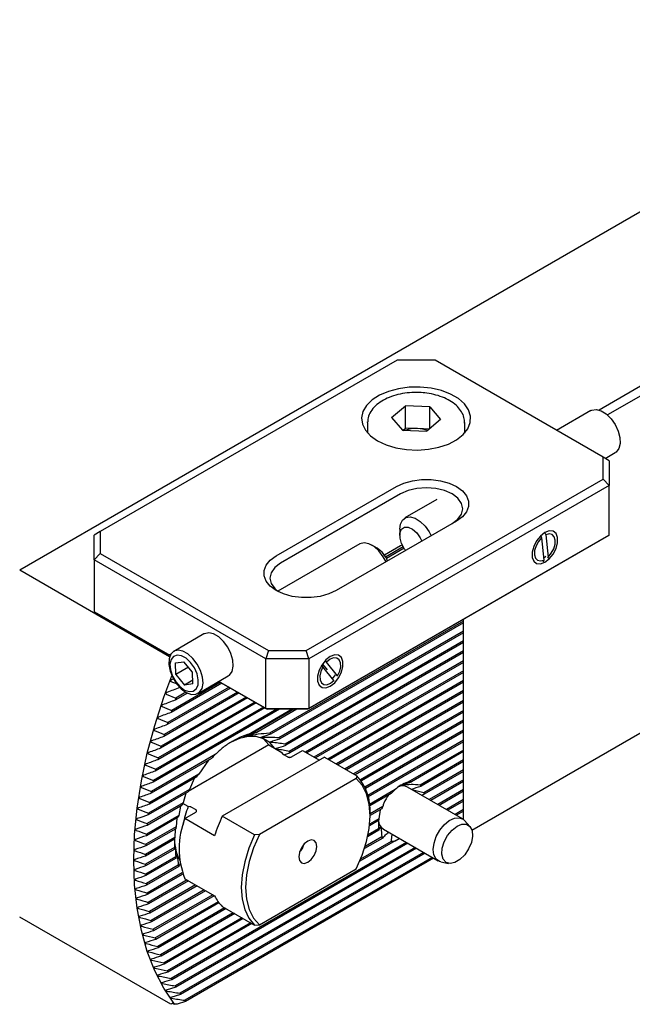
# Model space of a CAD drawing. Units: millimetres. Extents: x 14 to 280, y 11 to 144.
# Drawn here: x 202 to 222, y 19 to 51 of the extents above; entities that cross this region are included whole.
import ezdxf

# ---------------------------------------------------------------- set-up
doc = ezdxf.new("R2010")
doc.units = ezdxf.units.MM

msp = doc.modelspace()

# ---------------------------------------------------------------- linework, layer by layer
at = {"color": 7, "linetype": 'Continuous', "lineweight": 25}
for p, q in [((270.9794, 67.0803), (220.8247, 38.1267)), ((262.3215, 61.7622), (221.0975, 37.9641)), ((233.0996, 50.9604), (201.7292, 32.8506)), ((262.3838, 50.6867), (216.6332, 24.2754)), ((262.3215, 50.6507), (216.6332, 24.2754)), ((214.1684, 39.7706), (204.386, 34.1234)), ((215.4169, 39.7706), (214.1684, 39.7706)), ((220.9566, 36.5726), (215.4169, 39.7706)), ((213.9864, 37.8784), (214.4396, 38.2648)), ((215.2458, 38.2315), (214.4396, 38.2648)), ((214.4396, 37.5299), (214.4396, 38.2648)), ((215.2458, 38.2315), (215.5989, 37.8117)), ((215.2458, 37.5107), (215.2458, 38.2315)), ((220.5522, 38.1095), (219.4233, 37.4578)), ((213.1926, 37.7144), (213.1932, 37.7382)), ((213.1926, 37.7144), (213.1926, 37.369)), ((213.9864, 37.8784), (214.3395, 37.4587)), ((215.5989, 37.8117), (215.1457, 37.4253)), ((216.3926, 37.369), (216.3926, 37.7144)), ((214.3395, 37.4587), (215.1457, 37.4253)), ((214.3553, 37.458), (214.4396, 37.5299)), ((214.8427, 37.5133), (214.4396, 37.5299)), ((215.23, 37.4972), (214.8427, 37.5133)), ((221.0234, 36.5341), (221.3521, 36.7238)), ((220.9566, 35.8519), (220.9566, 36.5726)), ((221.1566, 36.4572), (220.9566, 36.5726)), ((221.1566, 36.4572), (221.1566, 35.6407)), ((211.1743, 30.2047), (220.9566, 35.8519)), ((221.1566, 35.6407), (220.9566, 35.8519)), ((210.1823, 33.3222), (214.1421, 35.6081)), ((221.1566, 35.6407), (211.2571, 29.9259)), ((221.1566, 34.0077), (221.1566, 35.6407)), ((214.2835, 35.3632), (210.3237, 33.0772)), ((215.4804, 35.1816), (214.4214, 34.5703)), ((216.122, 34.4651), (212.1622, 32.1792)), ((204.386, 34.1234), (204.186, 34.0079)), ((204.386, 34.1234), (204.386, 33.4027)), ((214.2557, 34.204), (214.2557, 33.9999)), ((219.0383, 34.0795), (219.0686, 34.0163)), ((204.186, 33.1915), (204.186, 34.0079)), ((221.0566, 33.9499), (211.2157, 28.2689)), ((211.2571, 28.2928), (221.1566, 34.0077)), ((218.8986, 33.9786), (218.928, 33.9173)), ((218.928, 33.9173), (219.002, 33.1829)), ((219.0686, 34.0163), (219.1426, 33.2819)), ((221.1566, 34.0077), (221.0566, 33.9499)), ((212.9365, 33.713), (210.236, 32.1541)), ((213.5133, 33.5713), (213.3365, 33.6734)), ((214.2835, 33.6484), (213.7507, 33.3408)), ((214.3704, 33.6152), (213.789, 33.2796)), ((214.395, 33.5749), (213.8115, 33.2381)), ((214.3372, 33.6776), (214.2835, 33.6484)), ((204.386, 33.4027), (204.186, 33.1915)), ((209.8429, 29.9259), (204.186, 33.1915)), ((204.186, 33.1915), (204.186, 31.4768)), ((204.386, 33.4027), (209.9257, 30.2047)), ((219.002, 33.1829), (218.9655, 33.1225)), ((218.9898, 33.2478), (219.0727, 33.3142)), ((219.1426, 33.2819), (219.1194, 33.2435)), ((206.6694, 29.9987), (201.7292, 32.8506)), ((204.186, 31.4768), (206.6458, 30.0568)), ((204.286, 31.419), (204.186, 31.4768)), ((206.684, 30.0348), (204.286, 31.419)), ((216.3596, 31.1708), (209.9582, 27.4754)), ((216.3596, 31.1708), (216.3596, 31.2384)), ((216.3596, 31.1163), (216.3596, 31.1708)), ((216.3596, 31.1163), (210.0196, 27.4563)), ((216.3596, 30.8442), (210.2665, 27.3267)), ((216.3596, 30.8442), (216.3596, 31.1163)), ((216.3596, 30.7897), (216.3596, 30.8442)), ((207.8024, 30.7492), (206.8056, 30.1738)), ((216.3596, 30.7897), (210.3067, 27.2954)), ((216.3596, 30.5176), (210.4736, 27.1197)), ((216.3596, 30.5176), (216.3596, 30.7897)), ((216.3596, 30.463), (216.3596, 30.5176)), ((209.9257, 30.2047), (209.8429, 29.9259)), ((209.9257, 30.2047), (211.1743, 30.2047)), ((216.3596, 30.463), (210.5012, 27.0811)), ((216.3596, 30.1909), (210.6145, 26.8744)), ((211.2571, 29.9259), (211.1743, 30.2047)), ((216.3596, 30.1909), (216.3596, 30.463)), ((216.3596, 30.1364), (216.3596, 30.1909)), ((206.6458, 30.0568), (206.7165, 30.0977)), ((206.684, 30.0348), (206.6458, 30.0568)), ((206.7165, 30.0977), (206.7196, 30.0958)), ((206.7165, 30.0977), (206.7196, 30.0958)), ((211.2571, 29.9259), (209.8429, 29.9259)), ((209.8429, 28.2928), (209.8429, 29.9259)), ((216.3596, 30.1364), (210.6328, 26.8304)), ((216.3596, 29.8643), (211.144, 26.8534)), ((211.2571, 29.9259), (211.2571, 28.2928)), ((211.8418, 29.8204), (211.7925, 29.8646)), ((216.3596, 29.8643), (216.3596, 30.1364)), ((216.3596, 29.8098), (216.3596, 29.8643)), ((206.8622, 29.794), (207.1406, 29.8304)), ((206.8708, 29.412), (206.8622, 29.794)), ((207.2881, 29.6528), (206.8708, 29.412)), ((207.4276, 29.4849), (207.1406, 29.8304)), ((216.3596, 29.8098), (211.1912, 26.8262)), ((216.3596, 29.5377), (211.4269, 26.6901)), ((211.7226, 29.6637), (211.6668, 29.7137)), ((211.7055, 29.7565), (211.8566, 29.5703)), ((212.0866, 29.2147), (211.7226, 29.6637)), ((212.2059, 29.3714), (211.8418, 29.8204)), ((216.3596, 29.5377), (216.3596, 29.8098)), ((216.3596, 29.4832), (216.3596, 29.5377)), ((206.8072, 29.2649), (206.7339, 29.2369)), ((206.8708, 29.412), (207.1579, 29.0664)), ((207.4335, 29.2255), (207.1579, 29.0664)), ((207.4363, 29.1028), (207.4276, 29.4849)), ((207.6056, 28.7881), (208.6024, 29.3635)), ((216.3596, 29.4832), (211.4741, 26.6629)), ((216.3596, 29.2111), (211.8845, 26.6277)), ((212.0404, 29.2718), (212.1394, 29.407)), ((212.0843, 29.1879), (212.0866, 29.2147)), ((212.2044, 29.3544), (212.2059, 29.3714)), ((216.3596, 29.2111), (216.3596, 29.4832)), ((216.3596, 29.1566), (216.3596, 29.2111)), ((208.6756, 28.9667), (206.5903, 27.7629)), ((208.6283, 28.9939), (206.6105, 27.829)), ((206.7139, 29.1846), (206.9149, 29.0998)), ((208.3927, 29.13), (206.716, 28.1621)), ((208.3455, 29.1573), (206.7381, 28.2293)), ((207.0074, 28.9835), (207.0038, 28.9815)), ((207.4363, 29.1028), (207.1579, 29.0664)), ((209.8843, 28.2689), (208.2952, 29.1862)), ((208.2953, 29.1862), (209.8429, 28.2928)), ((216.3596, 29.1566), (211.9317, 26.6004)), ((216.3596, 28.8845), (212.1674, 26.4643)), ((216.3596, 28.8845), (216.3596, 29.1566)), ((216.3596, 28.83), (216.3596, 28.8845)), ((209.2413, 28.6401), (206.3726, 26.984)), ((209.1941, 28.6673), (206.3891, 27.0481)), ((208.9584, 28.8034), (206.476, 27.3703)), ((208.9112, 28.8306), (206.4943, 27.4354)), ((206.5607, 28.7696), (206.8778, 28.6366)), ((207.2568, 28.8009), (206.8536, 28.5681)), ((207.2072, 28.8268), (206.8778, 28.6366)), ((216.3596, 28.83), (212.2146, 26.4371)), ((216.3596, 28.5579), (212.4502, 26.301)), ((216.3596, 28.5579), (216.3596, 28.83)), ((216.3596, 28.5034), (216.3596, 28.5579)), ((210.2957, 28.2689), (206.1245, 25.8609)), ((210.2013, 28.2689), (206.136, 25.9221)), ((209.8071, 28.3135), (206.1972, 26.2295)), ((209.7599, 28.3407), (206.2103, 26.2916)), ((209.5242, 28.4768), (206.2798, 26.6038)), ((209.477, 28.504), (206.2946, 26.6669)), ((210.7128, 28.2689), (209.1217, 27.3503)), ((210.767, 28.2689), (209.4129, 27.4871)), ((210.8615, 28.2689), (209.5399, 27.506)), ((209.8429, 28.2928), (211.2571, 28.2928)), ((209.8429, 28.2928), (209.8843, 28.2689)), ((211.2157, 28.2689), (209.8843, 28.2689)), ((211.2571, 28.2928), (211.2157, 28.2689)), ((216.3596, 28.5034), (212.4975, 26.2738)), ((216.3596, 28.2312), (212.7331, 26.1377)), ((216.3596, 28.2312), (216.3596, 28.5034)), ((216.3596, 28.1767), (216.3596, 28.2312)), ((216.3596, 28.1767), (212.7803, 26.1105)), ((216.3596, 27.9046), (212.9604, 25.9423)), ((216.3596, 27.9046), (216.3596, 28.1767)), ((216.3596, 27.8501), (216.3596, 27.9046)), ((216.3596, 27.8501), (212.9885, 25.9041)), ((216.3596, 27.578), (213.1061, 25.6998)), ((216.3596, 27.578), (216.3596, 27.8501)), ((216.3596, 27.5235), (216.3596, 27.578)), ((216.3596, 27.5235), (213.1254, 25.6564)), ((216.3596, 27.2514), (216.3596, 27.5235)), ((209.9398, 27.093), (207.2863, 25.5611)), ((209.9398, 27.093), (210.3712, 26.844)), ((216.3596, 27.2514), (213.2029, 25.4291)), ((216.3596, 27.1969), (213.2149, 25.3815)), ((216.3596, 27.1969), (216.3596, 27.2514)), ((216.3596, 26.9248), (216.3596, 27.1969)), ((208.0464, 26.6438), (206.0615, 25.498)), ((208.1734, 26.7716), (206.0714, 25.5581)), ((211.7783, 26.6889), (208.4056, 24.7419)), ((210.3712, 26.844), (210.3833, 26.8096)), ((210.4074, 26.7856), (210.3712, 26.844)), ((210.4029, 26.7882), (210.565, 26.6946)), ((210.4366, 26.7688), (210.6328, 26.8304)), ((210.6863, 26.6994), (211.0486, 26.9085)), ((211.0486, 26.9085), (211.6036, 26.5881)), ((211.7783, 26.6889), (212.839, 26.0766)), ((216.3596, 26.9248), (214.5191, 25.8623)), ((216.3596, 26.8703), (214.6418, 25.8786)), ((216.3596, 26.8703), (216.3596, 26.9248)), ((216.3596, 26.5982), (216.3596, 26.8703)), ((207.951, 26.5887), (207.628, 26.1302)), ((216.3596, 26.5982), (214.9231, 25.7689)), ((216.3596, 26.5437), (214.9549, 25.7327)), ((216.3596, 26.5437), (216.3596, 26.5982)), ((216.3596, 26.2715), (216.3596, 26.5437)), ((207.5666, 26.0402), (206.008, 25.1404)), ((207.628, 26.1302), (206.0163, 25.1997)), ((207.4763, 25.9881), (207.3198, 25.6256)), ((212.8198, 25.9839), (209.6268, 24.1407)), ((212.839, 26.0766), (212.8198, 25.9839)), ((216.3596, 26.2715), (215.0509, 25.516)), ((216.3596, 26.217), (215.0598, 25.4667)), ((216.3596, 26.217), (216.3596, 26.2715)), ((216.3596, 25.9449), (216.3596, 26.217)), ((216.3212, 24.6588), (214.5138, 25.7022)), ((216.3596, 25.9449), (215.2265, 25.2908)), ((216.3596, 25.8904), (215.2737, 25.2635)), ((216.3596, 25.8904), (216.3596, 25.9449)), ((216.3596, 25.6183), (216.3596, 25.8904)), ((207.2795, 25.5479), (205.9637, 24.7883)), ((207.3198, 25.6256), (205.9705, 24.8467)), ((207.2047, 25.5047), (207.1126, 25.1794)), ((214.0981, 25.6192), (213.2578, 25.1341)), ((213.9753, 25.4938), (213.2631, 25.0827)), ((215.0509, 25.516), (214.6958, 25.5971)), ((214.9717, 25.4379), (215.0598, 25.4667)), ((216.3596, 25.6183), (215.5094, 25.1275)), ((216.3596, 25.5638), (215.5566, 25.1002)), ((216.3596, 25.5638), (216.3596, 25.6183)), ((216.3596, 25.2917), (216.3596, 25.5638)), ((207.085, 25.109), (205.9286, 24.4414)), ((207.1126, 25.1794), (205.9339, 24.4989)), ((207.0265, 25.0751), (206.9717, 24.7714)), ((207.2813, 25.0602), (207.1055, 25.1617)), ((207.3409, 25.0532), (207.2813, 25.0602)), ((207.54, 24.9483), (207.3779, 25.0419)), ((213.694, 25.0594), (213.2739, 24.8168)), ((213.6623, 24.9865), (213.2739, 24.7623)), ((216.3596, 25.2917), (215.7922, 24.9642)), ((216.3596, 25.2372), (215.8395, 24.9369)), ((216.3596, 25.2372), (216.3596, 25.2917)), ((216.3596, 24.9651), (216.3596, 25.2372)), ((206.9535, 24.7064), (205.9026, 24.0997)), ((206.9717, 24.7714), (205.9063, 24.1564)), ((206.9119, 24.6824), (206.8824, 24.3933)), ((207.1695, 24.6691), (207.5318, 24.8783)), ((208.1524, 24.1017), (207.1695, 24.6691)), ((209.4662, 24.1296), (208.4056, 24.7419)), ((213.5663, 24.659), (213.2606, 24.4825)), ((213.2739, 24.76), (213.2739, 24.8416)), ((213.6052, 24.9536), (213.5663, 24.659)), ((216.3596, 24.9651), (216.0751, 24.8009)), ((216.3596, 24.9106), (216.1223, 24.7736)), ((216.3596, 24.9106), (216.3596, 24.9651)), ((216.3596, 24.6385), (216.3596, 24.9106)), ((206.8824, 24.3933), (205.8877, 23.8191)), ((213.5573, 24.5993), (213.2546, 24.4246)), ((213.5496, 24.5949), (213.5573, 24.3272)), ((216.3596, 24.6385), (216.3549, 24.6358)), ((216.3596, 24.6319), (216.3596, 24.6385)), ((216.5658, 24.4037), (216.3897, 24.6025)), ((206.8376, 24.0408), (205.8781, 23.4869)), ((206.872, 24.3327), (205.8855, 23.7633)), ((206.8486, 24.3192), (206.8376, 24.0408)), ((209.6268, 24.1407), (209.4662, 24.1296)), ((213.694, 24.025), (213.091, 23.6769)), ((213.6623, 24.0612), (213.1117, 23.7434)), ((213.5663, 24.2779), (213.1949, 24.0635)), ((213.5573, 24.3272), (213.2078, 24.1254)), ((213.7139, 24.3165), (215.5212, 23.2732)), ((214.0981, 23.9316), (214.2375, 24.0142)), ((206.8342, 23.9843), (205.8774, 23.4319)), ((206.8342, 23.7122), (205.8774, 23.1598)), ((214.475, 23.8771), (206.716, 19.3979)), ((214.5222, 23.8499), (206.7381, 19.3562)), ((206.8312, 23.9826), (206.8342, 23.7122)), ((214.7579, 23.7138), (206.8536, 19.1508)), ((214.8051, 23.6866), (206.8778, 19.1102)), ((214.0981, 23.9316), (212.9349, 23.2602)), ((213.9753, 23.9153), (212.9651, 23.3321)), ((206.8376, 23.6596), (205.8781, 23.1058)), ((206.872, 23.4074), (205.8855, 22.8379)), ((215.0408, 23.5505), (207.0038, 18.9109)), ((215.088, 23.5233), (207.0301, 18.8716)), ((215.3237, 23.3872), (207.1673, 18.6786)), ((215.3709, 23.3599), (207.1959, 18.6406)), ((206.8824, 23.3589), (205.8877, 22.7847)), ((206.9535, 23.1278), (205.9026, 22.5212)), ((206.9717, 23.0839), (205.9063, 22.4688)), ((215.6043, 23.2419), (215.8645, 23.1889)), ((207.085, 22.8771), (205.9286, 22.2096)), ((207.1058, 22.8346), (205.9339, 22.1581)), ((209.6268, 21.1685), (212.8198, 23.0117)), ((207.2437, 22.6421), (205.9637, 21.9032)), ((207.2909, 22.6149), (205.9705, 21.8526)), ((207.5266, 22.4788), (206.008, 21.6022)), ((207.5738, 22.4516), (206.0163, 21.5524)), ((207.1695, 22.685), (208.1524, 22.1175)), ((207.8095, 22.3155), (206.0615, 21.3064)), ((207.8567, 22.2883), (206.0714, 21.2576)), ((208.0924, 22.1522), (206.1245, 21.0162)), ((208.1396, 22.1249), (206.136, 20.9683)), ((208.2673, 21.9266), (206.1972, 20.7316)), ((208.2961, 21.8887), (206.2103, 20.6846)), ((208.4056, 21.7697), (209.4662, 21.1574)), ((206.7073, 18.5453), (201.7292, 21.419)), ((208.4835, 21.7248), (206.2798, 20.4526)), ((208.5307, 21.6975), (206.2946, 20.4066)), ((208.7664, 21.5614), (206.3726, 20.1796)), ((208.8136, 21.5342), (206.3891, 20.1346)), ((209.0492, 21.3981), (206.476, 19.9126)), ((209.0965, 21.3709), (206.4943, 19.8687)), ((209.3321, 21.2348), (206.5903, 19.652)), ((209.3793, 21.2076), (206.6105, 19.6091)), ((209.4662, 21.1574), (209.6268, 21.1685)), ((206.8778, 19.1102), (206.5607, 19.0118)), ((207.0301, 18.8716), (206.7139, 18.7736)), ((206.7711, 18.5822), (206.7073, 18.5453)), ((206.7711, 18.5822), (206.8277, 18.5495)), ((207.1959, 18.6406), (206.9138, 18.5534))]:
    msp.add_line(p, q, dxfattribs=at)
at = {"color": 7, "linetype": 'Continuous', "lineweight": 25, "flags": 128}
for points in [[(213.5199, 37.1103), (213.8021, 36.9774), (214.1249, 36.8801), (214.4751, 36.8223), (214.8382, 36.8063), (215.1995, 36.8329), (215.5442, 36.9009), (215.858, 37.0075), (216.1283, 37.1485), (216.3438, 37.3179), (216.4959, 37.509), (216.5782, 37.7138), (216.5875, 37.924), (216.5232, 38.1309), (216.3881, 38.3262), (216.1877, 38.5017), (215.9301, 38.6504), (215.626, 38.7661), (215.2878, 38.8441), (214.9293, 38.8812), (214.5652, 38.8759), (214.2105, 38.8283), (213.8795, 38.7406), (213.586, 38.6161), (213.3418, 38.4601), (213.157, 38.2789), (213.0392, 38.08), (212.9932, 37.8714), (213.0209, 37.6618), (213.1211, 37.4596), (213.2897, 37.2733), (213.5199, 37.1103)], [(220.5522, 38.1095), (220.5832, 38.1248), (220.726, 38.146), (220.8889, 38.1023), (221.0574, 37.9978), (221.2165, 37.8416), (221.3522, 37.6476), (221.4523, 37.4331), (221.508, 37.2172), (221.5143, 37.019), (221.4706, 36.8561), (221.3809, 36.743), (221.3521, 36.7238)], [(214.1421, 35.6081), (214.3872, 35.721), (214.6697, 35.7995), (214.9753, 35.8398), (215.2888, 35.8398), (215.5944, 35.7995), (215.8769, 35.721), (216.122, 35.6081), (216.3175, 35.4666), (216.4535, 35.3036), (216.5233, 35.1271), (216.5233, 34.9461), (216.4535, 34.7697), (216.3175, 34.6066), (216.122, 34.4651)], [(215.9806, 34.3835), (216.1713, 34.527), (216.2912, 34.694), (216.3321, 34.8733), (216.2912, 35.0526), (216.1713, 35.2197), (215.9806, 35.3632), (215.7321, 35.4733), (215.4426, 35.5425), (215.1321, 35.5661), (214.8215, 35.5425), (214.5321, 35.4733), (214.2835, 35.3632)], [(214.2557, 34.204), (214.2749, 34.362), (214.3424, 34.5015), (214.4524, 34.5856), (214.5952, 34.6067), (214.758, 34.5631), (214.9265, 34.4585), (215.0857, 34.3023), (215.2214, 34.1084), (215.2857, 33.9824)], [(214.4494, 33.4996), (214.4136, 33.5474), (214.3162, 33.7244), (214.2631, 33.9082), (214.2615, 34.0742), (214.3117, 34.1998), (214.4068, 34.268), (214.5341, 34.2697), (214.6762, 34.2047), (214.8141, 34.0817), (214.9291, 33.9173), (214.981, 33.8065)], [(219.0353, 34.0895), (218.8902, 33.9762), (218.7626, 33.8175), (218.6679, 33.6324), (218.6175, 33.4435), (218.6175, 33.2733), (218.6679, 33.1425), (218.7626, 33.0669), (218.8902, 33.0554), (219.0353, 33.1097), (219.1804, 33.223), (219.308, 33.3817), (219.4027, 33.5667), (219.4531, 33.7557), (219.4531, 33.9259), (219.4027, 34.0567), (219.308, 34.1323), (219.1804, 34.1437), (219.0353, 34.0895)], [(213.8008, 33.1251), (213.71, 33.295), (213.5683, 33.4822), (213.4059, 33.6284), (213.2373, 33.7205), (213.0775, 33.7504), (212.9408, 33.7155), (212.9365, 33.713)], [(218.928, 33.9173), (218.8241, 33.794), (218.7447, 33.6483), (218.6987, 33.497), (218.6915, 33.3575), (218.724, 33.2459), (218.7924, 33.1751), (218.8887, 33.1533), (219.002, 33.1829)], [(219.1426, 33.2819), (219.2464, 33.4052), (219.3259, 33.5509), (219.3719, 33.7022), (219.3791, 33.8417), (219.3466, 33.9533), (219.2782, 34.0241), (219.1818, 34.0459), (219.0686, 34.0163)], [(212.1622, 32.1792), (211.9171, 32.0664), (211.6347, 31.9878), (211.329, 31.9476), (211.0155, 31.9476), (210.7099, 31.9878), (210.4274, 32.0664), (210.1823, 32.1792), (209.9868, 32.3207), (209.8508, 32.4838), (209.7811, 32.6602), (209.7811, 32.8412), (209.8508, 33.0176), (209.9868, 33.1807), (210.1823, 33.3222)], [(210.3237, 33.0772), (210.133, 32.9338), (210.0131, 32.7667), (209.9723, 32.5874), (210.0131, 32.4081), (210.133, 32.241), (210.2583, 32.1385)], [(208.6024, 29.3635), (208.6447, 29.3938), (208.729, 29.5137), (208.7665, 29.6819), (208.7539, 29.8834), (208.6923, 30.1002), (208.5872, 30.3131), (208.4479, 30.5032), (208.2867, 30.6537), (208.1181, 30.751), (207.957, 30.7866), (207.8176, 30.7574), (207.8024, 30.7492)], [(207.2206, 28.8193), (207.3866, 28.7576), (207.5366, 28.7601), (207.6571, 28.8267), (207.7375, 28.9515), (207.7706, 29.1233), (207.7536, 29.3268), (207.6878, 29.5441), (207.5792, 29.7557), (207.4374, 29.943), (207.2751, 30.0892), (207.1065, 30.1813), (206.9467, 30.2112), (206.81, 30.1762), (206.7084, 30.0795), (206.651, 29.9295), (206.6428, 29.7397), (206.6847, 29.527), (206.7729, 29.3101), (206.8995, 29.1084), (207.0533, 28.9398), (207.2206, 28.8193)], [(207.1617, 28.901), (207.3129, 28.8476), (207.4464, 28.8593), (207.5477, 28.9349), (207.6058, 29.0661), (207.6145, 29.2387), (207.5727, 29.4341), (207.485, 29.631), (207.361, 29.8081), (207.214, 29.9463), (207.06, 30.0305), (206.9156, 30.0516), (206.7966, 30.0073), (206.7158, 29.9025), (206.6819, 29.7485), (206.6987, 29.5619), (206.7643, 29.3631), (206.8717, 29.1735), (207.0091, 29.0137), (207.1617, 28.901)], [(211.9642, 30.0075), (211.8191, 29.8942), (211.6915, 29.7354), (211.5968, 29.5504), (211.5464, 29.3614), (211.5464, 29.1913), (211.5968, 29.0605), (211.6915, 28.9848), (211.8191, 28.9734), (211.9642, 29.0276), (212.1093, 29.1409), (212.2369, 29.2997), (212.3316, 29.4847), (212.382, 29.6737), (212.382, 29.8438), (212.3316, 29.9746), (212.2369, 30.0503), (212.1093, 30.0617), (211.9642, 30.0075)], [(212.2059, 29.3714), (212.2747, 29.521), (212.3078, 29.6702), (212.3012, 29.8018), (212.2558, 29.9006), (212.1768, 29.9553), (212.0732, 29.9595), (211.9571, 29.9127), (211.8418, 29.8204)], [(211.7226, 29.6637), (211.6537, 29.5141), (211.6206, 29.3649), (211.6272, 29.2333), (211.6726, 29.1345), (211.7517, 29.0798), (211.8552, 29.0756), (211.9714, 29.1224), (212.0866, 29.2147)], [(206.8277, 18.5495), (206.4786, 19.0724), (206.1795, 19.6535), (205.9323, 20.2891), (205.7384, 20.9754), (205.5991, 21.7083), (205.5152, 22.4832), (205.4871, 23.2954), (205.5152, 24.14), (205.5991, 25.0119), (205.7384, 25.9056), (205.9323, 26.8158), (206.1795, 27.7368), (206.4786, 28.6632), (206.7421, 29.3741)], [(210.1433, 26.9755), (210.1417, 26.978), (209.9738, 27.1679), (209.7663, 27.2981), (209.5252, 27.3649), (209.2575, 27.3662), (208.9708, 27.3021), (208.6734, 27.1744), (208.5981, 27.1327)], [(209.7424, 27.3082), (209.7642, 27.2906), (209.9398, 27.093)], [(212.8198, 23.0117), (213.0141, 23.4564), (213.1571, 23.9046), (213.2445, 24.3433), (213.2739, 24.76), (213.2445, 25.1427), (213.1571, 25.4805), (213.0141, 25.7636), (212.8198, 25.9839)], [(215.6043, 23.2419), (215.5627, 23.2537), (215.4496, 23.3329), (215.3785, 23.4684), (215.3556, 23.6481), (215.3829, 23.856), (215.458, 24.0737), (215.5744, 24.2818), (215.7215, 24.4619), (215.8864, 24.5979), (216.0543, 24.6777), (216.2105, 24.6944), (216.3409, 24.6462), (216.3897, 24.6025)], [(216.3942, 23.4689), (216.2377, 23.3137), (216.0715, 23.2149), (215.9135, 23.1834), (215.7808, 23.2226), (215.6879, 23.3282), (215.6448, 23.4887), (215.6561, 23.6868), (215.7207, 23.901), (215.8316, 24.1081), (215.9766, 24.2856), (216.1402, 24.4143), (216.3046, 24.4804), (216.4519, 24.4765), (216.5663, 24.4031), (216.6352, 24.2682), (216.6513, 24.0864), (216.6128, 23.8774), (216.5239, 23.6639), (216.3942, 23.4689)], [(209.4662, 24.1296), (209.2798, 23.6863), (209.143, 23.2412), (209.0594, 22.8061), (209.0313, 22.3924), (209.0594, 22.0112), (209.143, 21.6725), (209.2798, 21.3854), (209.4662, 21.1574)], [(209.6268, 24.1407), (209.4325, 23.696), (209.2896, 23.2478), (209.2021, 22.8091), (209.1727, 22.3924), (209.2021, 22.0097), (209.2896, 21.6719), (209.4325, 21.3888), (209.6268, 21.1685)], [(210.9228, 23.4027), (210.9457, 23.2831), (211.0108, 23.2081), (211.1083, 23.1892), (211.2233, 23.2292), (211.3383, 23.322), (211.4358, 23.4535), (211.501, 23.6037), (211.5238, 23.7497), (211.501, 23.8693), (211.4358, 23.9443), (211.3383, 23.9632), (211.2233, 23.9232), (211.1083, 23.8304), (211.0108, 23.6989), (210.9457, 23.5487), (210.9228, 23.4027)]]:
    msp.add_lwpolyline(points, dxfattribs=at)
at = {"color": 7, "linetype": 'Continuous', "lineweight": 25}
for centre, radius, start, end in [((214.7875, 36.399), 1.1156, 87.1615, 108.81047), ((214.8061, 36.4372), 1.0766, 70.03567, 88.05034), ((213.0622, 32.864), 0.8389, 20.17745, 57.47354), ((226.0209, 21.8388), 20.3143, 160.44983, 160.65461), ((225.1068, 22.152), 19.3479, 161.69288, 161.90261), ((224.2642, 22.4103), 18.4666, 162.93617, 163.15075), ((224.7168, 22.275), 18.939, 164.18862, 164.39313), ((209.6881, 26.0672), 1.4464, 95.88209, 100.96997), ((209.7005, 26.5365), 0.9736, 70.86538, 74.64982), ((209.7067, 26.5654), 0.9449, 50.583, 53.67327), ((224.65, 22.3073), 18.8662, 165.44643, 165.64726), ((209.5833, 26.4541), 1.1116, 34.33238, 36.77716), ((223.2814, 22.6532), 17.4545, 166.70585, 166.91837), ((210.9453, 23.8905), 3.998, 133.8927, 136.47533), ((209.313, 26.309), 1.4191, 21.55553, 23.47796), ((222.2031, 22.8864), 16.3513, 167.97998, 168.20223), ((211.4933, 23.4257), 4.7174, 145.02023, 146.34311), ((211.6161, 24.9519), 1.6614, 356.19563, 42.6085), ((222.1003, 22.8993), 16.248, 169.27816, 169.49743), ((214.3522, 25.3836), 0.3572, 63.10306, 119.29998), ((214.6527, 25.3283), 0.5505, 91.13283, 104.0514), ((214.6393, 25.4876), 0.3995, 37.83839, 44.74606), ((221.8695, 22.9411), 16.0134, 170.59408, 170.81233), ((211.5255, 23.3997), 4.7584, 152.11028, 153.16414), ((215.1506, 24.4659), 1.5614, 132.38221, 138.82456), ((214.3181, 25.3578), 0.7497, 8.35131, 12.18483), ((221.1938, 23.0484), 15.3292, 171.93233, 172.15609), ((211.2898, 23.5029), 4.501, 158.13263, 159.09546), ((210.6407, 23.7785), 3.5957, 159.11685, 168.87303), ((215.3222, 24.306), 1.794, 155.16988, 157.70812), ((220.701, 23.1156), 14.8319, 173.29769, 173.5248), ((210.8629, 23.6454), 4.0508, 163.86077, 164.81609), ((209.7559, 23.677), 2.7702, 159.01409, 200.98591), ((212.7927, 22.6366), 4.8661, 154.36398, 162.47668), ((214.8502, 24.4362), 1.3032, 170.15476, 172.80758), ((220.0537, 23.1876), 14.1806, 174.69405, 174.92743), ((210.302, 23.7717), 3.4756, 169.69803, 170.71083), ((213.9205, 24.6209), 0.3679, 183.71428, 235.82754), ((218.8857, 23.2754), 13.0092, 176.11673, 176.36679), ((209.7329, 23.8376), 2.9024, 175.98652, 177.10343), ((214.298, 24.4359), 0.7486, 188.34586, 192.18504), ((213.9775, 24.306), 0.3991, 217.83457, 224.74941), ((218.8181, 23.2749), 12.9418, 177.59015, 177.83735), ((208.4055, 24.0043), 1.5734, 180.76715, 206.90776), ((209.1696, 23.8374), 2.3388, 183.0683, 184.35812), ((210.7788, 23.8328), 0.3111, 304.36927, 355.63597), ((213.9644, 24.4655), 0.5504, 271.13166, 284.05244), ((218.0868, 23.2945), 12.2102, 179.09748, 179.35529), ((208.6635, 23.7683), 1.8275, 191.39129, 192.94596), ((217.5247, 23.2925), 11.6481, 180.65285, 180.91888), ((208.2733, 23.6492), 1.4191, 201.55553, 203.47796), ((217.1128, 23.2812), 11.2361, 182.26079, 182.53242), ((216.158, 23.2238), 10.2794, 183.91938, 184.21195), ((216.0813, 23.2136), 10.2022, 185.64788, 185.93854), ((209.2308, 22.6365), 1.1968, 205.69739, 226.40666), ((215.5993, 23.1617), 9.7174, 187.44106, 187.74212), ((215.0392, 23.0816), 9.1516, 189.3032, 189.6188), ((214.6104, 23.0066), 8.7162, 191.24806, 191.57544), ((213.9802, 22.8691), 8.0712, 193.27143, 193.62102), ((213.3511, 22.7006), 7.4199, 195.38898, 195.76536), ((213.1853, 22.6455), 7.2453, 197.61779, 197.9997), ((213.1172, 22.6289), 7.1755, 199.95896, 200.34153), ((212.5898, 22.4333), 6.6131, 202.40634, 202.81875), ((211.9707, 22.1576), 5.9352, 204.97068, 205.42798), ((211.7991, 22.0656), 5.7407, 207.69105, 208.16251), ((211.663, 21.9902), 5.585, 210.5575, 211.04182), ((211.364, 21.8042), 5.2328, 213.56794, 214.08596), ((211.1325, 21.639), 4.9484, 216.74409, 217.29479)]:
    msp.add_arc(centre, radius, start, end, dxfattribs=at)
msp.add_ellipse((219.403, 25.8753), major_axis=(13, 7.506), ratio=0.0000704, start_param=2.9030048, end_param=2.9247642, dxfattribs=at)
for points, knots in [([(214.9022, 38.7035), (214.8463, 38.7047), (214.6846, 38.7083), (214.4172, 38.6851), (214.1145, 38.6219), (213.8369, 38.5222), (213.5956, 38.3887), (213.3993, 38.2242), (213.2649, 38.0333), (213.1972, 37.867), (213.2002, 37.769), (213.2011, 37.7427)], [0, 0, 0, 0, 0.0665781, 0.1924543, 0.3187525, 0.44564, 0.5734265, 0.7021485, 0.8302788, 0.9545915, 1, 1, 1, 1]), ([(216.3899, 37.6984), (216.3873, 37.7604), (216.3817, 37.8893), (216.2965, 38.0754), (216.1593, 38.2492), (215.968, 38.4026), (215.7288, 38.5308), (215.4508, 38.6269), (215.1702, 38.685), (214.9834, 38.6979), (214.9022, 38.7035)], [0, 0, 0, 0, 0.1141239, 0.2373863, 0.3630352, 0.4934386, 0.6272777, 0.762113, 0.8966674, 1, 1, 1, 1]), ([(206.7339, 29.2369), (206.728, 29.2347), (206.7225, 29.2318), (206.7123, 29.2245), (206.7077, 29.2201), (206.7012, 29.2096), (206.6994, 29.2031), (206.703, 29.1915), (206.7081, 29.1871), (206.7139, 29.1846)], [0, 0, 0, 0, 0.25, 0.25, 0.5, 0.5, 0.75, 0.75, 1, 1, 1, 1]), ([(206.5791, 28.821), (206.5733, 28.8188), (206.5679, 28.816), (206.5579, 28.8087), (206.5534, 28.8043), (206.5473, 28.7938), (206.5459, 28.7874), (206.5499, 28.7762), (206.555, 28.772), (206.5607, 28.7696)], [0, 0, 0, 0, 0.25, 0.25, 0.5, 0.5, 0.75, 0.75, 1, 1, 1, 1]), ([(206.4369, 28.4122), (206.4312, 28.4101), (206.4258, 28.4073), (206.4161, 28.4002), (206.4117, 28.3958), (206.406, 28.3853), (206.4049, 28.379), (206.4093, 28.3681), (206.4144, 28.3641), (206.42, 28.3618)], [0, 0, 0, 0, 0.25, 0.25, 0.5, 0.5, 0.75, 0.75, 1, 1, 1, 1]), ([(206.3067, 28.0104), (206.301, 28.0083), (206.2957, 28.0056), (206.2861, 27.9985), (206.2818, 27.9941), (206.2765, 27.9837), (206.2758, 27.9775), (206.2806, 27.9669), (206.2857, 27.9631), (206.2912, 27.9608)], [0, 0, 0, 0, 0.25, 0.25, 0.5, 0.5, 0.75, 0.75, 1, 1, 1, 1]), ([(206.1878, 27.6152), (206.1822, 27.6131), (206.1769, 27.6104), (206.1675, 27.6033), (206.1633, 27.5989), (206.1585, 27.5886), (206.1581, 27.5825), (206.1632, 27.5722), (206.1682, 27.5686), (206.1737, 27.5663)], [0, 0, 0, 0, 0.25, 0.25, 0.5, 0.5, 0.75, 0.75, 1, 1, 1, 1]), ([(209.4129, 27.4871), (209.1668, 27.421), (208.9392, 27.3294), (208.6279, 27.1501), (208.529, 27.0833), (208.342, 26.9361), (208.2548, 26.8566), (208.1734, 26.7716)], [0, 0, 0, 0, 0.5, 0.5, 0.75, 0.75, 1, 1, 1, 1]), ([(209.236, 27.3745), (209.2113, 27.3684), (209.1878, 27.3629), (209.1551, 27.3553), (209.1445, 27.3529), (209.1304, 27.3501), (209.1258, 27.3492), (209.1211, 27.3489), (209.1196, 27.3488), (209.1223, 27.3508), (209.1263, 27.3525), (209.1298, 27.3539)], [0, 0, 0, 0, 0.5, 0.5, 0.75, 0.75, 0.875, 0.875, 0.9375, 0.9375, 1, 1, 1, 1]), ([(209.7376, 27.3374), (209.7227, 27.337), (209.7089, 27.3375), (209.6914, 27.3401), (209.686, 27.3413), (209.682, 27.3445), (209.6815, 27.3459), (209.6847, 27.3491), (209.6882, 27.3506), (209.6921, 27.3519)], [0, 0, 0, 0, 0.5, 0.5, 0.75, 0.75, 0.875, 0.875, 1, 1, 1, 1]), ([(206.0798, 27.2262), (206.0742, 27.2242), (206.0691, 27.2216), (206.0598, 27.2145), (206.0558, 27.2101), (206.0513, 27.1998), (206.0512, 27.1938), (206.0566, 27.1839), (206.0616, 27.1804), (206.0671, 27.1782)], [0, 0, 0, 0, 0.25, 0.25, 0.5, 0.5, 0.75, 0.75, 1, 1, 1, 1]), ([(210.0196, 27.1736), (210.0069, 27.1747), (209.995, 27.177), (209.9823, 27.1834), (209.9789, 27.1861), (209.9793, 27.1909), (209.9805, 27.1926), (209.9848, 27.1955), (209.9877, 27.1967), (209.9908, 27.1977)], [0, 0, 0, 0, 0.5, 0.5, 0.75, 0.75, 0.875, 0.875, 1, 1, 1, 1]), ([(210.2039, 26.9534), (210.1981, 26.9544), (210.1927, 26.9558), (210.1827, 26.9596), (210.1781, 26.9619), (210.1719, 26.9678), (210.1704, 26.9716), (210.1741, 26.9785), (210.1792, 26.9814), (210.1849, 26.9831)], [0, 0, 0, 0, 0.25, 0.25, 0.5, 0.5, 0.75, 0.75, 1, 1, 1, 1]), ([(205.9823, 26.8434), (205.9768, 26.8414), (205.9717, 26.8387), (205.9625, 26.8317), (205.9587, 26.8273), (205.9546, 26.8171), (205.9548, 26.8111), (205.9605, 26.8016), (205.9655, 26.7982), (205.9709, 26.796)], [0, 0, 0, 0, 0.25, 0.25, 0.5, 0.5, 0.75, 0.75, 1, 1, 1, 1]), ([(210.3833, 26.8096), (210.3858, 26.8047), (210.3898, 26.7967), (210.3993, 26.7906), (210.4029, 26.7882)], [0, 0, 0, 0, 0.6186434, 1, 1, 1, 1]), ([(210.565, 26.6946), (210.5683, 26.6929), (210.5775, 26.6882), (210.5967, 26.6834), (210.6218, 26.6817), (210.649, 26.6848), (210.6711, 26.6913), (210.6825, 26.6973), (210.6863, 26.6994)], [0, 0, 0, 0, 0.0994353, 0.2737787, 0.4557374, 0.6571983, 0.884443, 1, 1, 1, 1]), ([(205.895, 26.4663), (205.8896, 26.4644), (205.8845, 26.4618), (205.8755, 26.4548), (205.8717, 26.4504), (205.868, 26.4402), (205.8685, 26.4344), (205.8745, 26.4252), (205.8794, 26.4218), (205.8848, 26.4197)], [0, 0, 0, 0, 0.25, 0.25, 0.5, 0.5, 0.75, 0.75, 1, 1, 1, 1]), ([(205.8176, 26.095), (205.8122, 26.0931), (205.8071, 26.0905), (205.7983, 26.0835), (205.7946, 26.0792), (205.7913, 26.0689), (205.7921, 26.0633), (205.7983, 26.0544), (205.8032, 26.0512), (205.8086, 26.0491)], [0, 0, 0, 0, 0.25, 0.25, 0.5, 0.5, 0.75, 0.75, 1, 1, 1, 1]), ([(205.7497, 25.7292), (205.7443, 25.7273), (205.7392, 25.7247), (205.7306, 25.7178), (205.7271, 25.7133), (205.7242, 25.7033), (205.7253, 25.6978), (205.7317, 25.6891), (205.7366, 25.686), (205.7419, 25.684)], [0, 0, 0, 0, 0.25, 0.25, 0.5, 0.5, 0.75, 0.75, 1, 1, 1, 1]), ([(214.5191, 25.8623), (214.4369, 25.8374), (214.3605, 25.805), (214.22, 25.724), (214.1554, 25.675), (214.0981, 25.6192)], [0, 0, 0, 0, 0.5, 0.5, 1, 1, 1, 1]), ([(214.1997, 25.7081), (214.2343, 25.7246), (214.2702, 25.7401), (214.3433, 25.77), (214.3807, 25.7845), (214.4928, 25.8267), (214.5674, 25.853), (214.6418, 25.8786)], [0, 0, 0, 0, 0.25, 0.25, 0.5, 0.5, 1, 1, 1, 1]), ([(214.9231, 25.7689), (214.823, 25.7797), (214.7243, 25.7855), (214.531, 25.7819), (214.4364, 25.7726), (214.345, 25.7512)], [0, 0, 0, 0, 0.5, 0.5, 1, 1, 1, 1]), ([(214.6322, 25.6321), (214.6337, 25.6329), (214.6359, 25.6341), (214.6384, 25.6349), (214.6392, 25.6351)], [0, 0, 0, 0, 0.7165191, 1, 1, 1, 1]), ([(205.6913, 25.3689), (205.6859, 25.367), (205.6808, 25.3644), (205.6724, 25.3575), (205.6689, 25.353), (205.6665, 25.3431), (205.6678, 25.3377), (205.6744, 25.3293), (205.6793, 25.3263), (205.6846, 25.3243)], [0, 0, 0, 0, 0.25, 0.25, 0.5, 0.5, 0.75, 0.75, 1, 1, 1, 1]), ([(213.8872, 25.443), (213.8291, 25.3569), (213.7486, 25.2377), (213.7059, 25.0982), (213.694, 25.0594)], [0, 0, 0, 0, 0.7219122, 1, 1, 1, 1]), ([(205.642, 25.0138), (205.6367, 25.012), (205.6316, 25.0094), (205.6233, 25.0025), (205.62, 24.998), (205.6179, 24.9881), (205.6195, 24.9829), (205.6263, 24.9748), (205.6312, 24.9719), (205.6365, 24.9699)], [0, 0, 0, 0, 0.25, 0.25, 0.5, 0.5, 0.75, 0.75, 1, 1, 1, 1]), ([(207.3779, 25.0419), (207.3764, 25.0427), (207.3726, 25.0448), (207.3613, 25.0495), (207.3498, 25.0522), (207.3411, 25.0532), (207.3409, 25.0532)], [0, 0, 0, 0, 0.14233898, 0.374079, 0.98135666, 1, 1, 1, 1]), ([(205.6018, 24.664), (205.5965, 24.6622), (205.5915, 24.6596), (205.5833, 24.6527), (205.5801, 24.6482), (205.5785, 24.6385), (205.5802, 24.6333), (205.5872, 24.6255), (205.5921, 24.6226), (205.5974, 24.6207)], [0, 0, 0, 0, 0.25, 0.25, 0.5, 0.5, 0.75, 0.75, 1, 1, 1, 1]), ([(207.5318, 24.8783), (207.537, 24.8817), (207.5498, 24.8902), (207.5613, 24.907), (207.5619, 24.924), (207.5541, 24.938), (207.5458, 24.945), (207.5401, 24.9483), (207.54, 24.9483)], [0, 0, 0, 0, 0.1750496, 0.433914, 0.6790249, 0.8204799, 0.9965723, 1, 1, 1, 1]), ([(213.6115, 24.3886), (213.6125, 24.3904), (213.6137, 24.3914), (213.6167, 24.3916), (213.6184, 24.3908), (213.6225, 24.3863), (213.6249, 24.3822), (213.629, 24.371), (213.6303, 24.3645), (213.6309, 24.3591)], [0, 0, 0, 0, 0.25, 0.25, 0.5, 0.5, 0.75, 0.75, 1, 1, 1, 1]), ([(205.5705, 24.3193), (205.5652, 24.3175), (205.5603, 24.315), (205.5522, 24.3081), (205.5492, 24.3036), (205.5479, 24.2939), (205.5499, 24.289), (205.5571, 24.2813), (205.562, 24.2786), (205.5673, 24.2767)], [0, 0, 0, 0, 0.25, 0.25, 0.5, 0.5, 0.75, 0.75, 1, 1, 1, 1]), ([(213.694, 24.025), (213.7198, 24.0576), (213.7656, 24.1155), (213.8526, 24.1844), (213.8906, 24.2145)], [0, 0, 0, 0, 0.5634866, 1, 1, 1, 1]), ([(214.0083, 24.1466), (214.0064, 24.1424), (213.9751, 24.0737), (213.9752, 23.992), (213.9753, 23.9153)], [0, 0, 0, 0, 0.06113066, 1, 1, 1, 1]), ([(205.5481, 23.9798), (205.5428, 23.978), (205.5379, 23.9754), (205.53, 23.9685), (205.5271, 23.964), (205.5262, 23.9545), (205.5284, 23.9497), (205.5358, 23.9423), (205.5407, 23.9396), (205.5459, 23.9378)], [0, 0, 0, 0, 0.25, 0.25, 0.5, 0.5, 0.75, 0.75, 1, 1, 1, 1]), ([(206.8504, 23.7517), (206.8506, 23.7531), (206.851, 23.7536), (206.8519, 23.752), (206.8524, 23.7498), (206.8537, 23.7419), (206.8544, 23.7361), (206.8554, 23.7247), (206.8558, 23.7191), (206.856, 23.7142)], [0, 0, 0, 0, 0.25, 0.25, 0.5, 0.5, 0.75, 0.75, 1, 1, 1, 1]), ([(205.5345, 23.6453), (205.5292, 23.6435), (205.5243, 23.641), (205.5165, 23.6341), (205.5138, 23.6295), (205.5133, 23.6202), (205.5157, 23.6155), (205.5232, 23.6083), (205.5281, 23.6057), (205.5334, 23.6039)], [0, 0, 0, 0, 0.25, 0.25, 0.5, 0.5, 0.75, 0.75, 1, 1, 1, 1]), ([(206.9166, 23.4633), (206.9172, 23.4649), (206.918, 23.4656), (206.9198, 23.4649), (206.921, 23.4635), (206.9235, 23.4571), (206.925, 23.4519), (206.9272, 23.4403), (206.928, 23.4344), (206.9284, 23.4294)], [0, 0, 0, 0, 0.25, 0.25, 0.5, 0.5, 0.75, 0.75, 1, 1, 1, 1]), ([(205.5296, 23.3158), (205.5243, 23.3141), (205.5194, 23.3115), (205.5118, 23.3047), (205.5092, 23.3001), (205.5092, 23.2909), (205.5117, 23.2863), (205.5194, 23.2793), (205.5243, 23.2768), (205.5296, 23.2751)], [0, 0, 0, 0, 0.25, 0.25, 0.5, 0.5, 0.75, 0.75, 1, 1, 1, 1]), ([(205.5334, 22.9914), (205.5281, 22.9897), (205.5232, 22.9871), (205.5158, 22.9802), (205.5134, 22.9757), (205.5137, 22.9666), (205.5165, 22.9622), (205.5242, 22.9555), (205.5292, 22.953), (205.5345, 22.9513)], [0, 0, 0, 0, 0.25, 0.25, 0.5, 0.5, 0.75, 0.75, 1, 1, 1, 1]), ([(205.5459, 22.672), (205.5407, 22.6703), (205.5358, 22.6678), (205.5285, 22.6609), (205.5263, 22.6564), (205.5271, 22.6474), (205.5299, 22.6431), (205.5379, 22.6366), (205.5428, 22.6342), (205.5481, 22.6326)], [0, 0, 0, 0, 0.25, 0.25, 0.5, 0.5, 0.75, 0.75, 1, 1, 1, 1]), ([(205.5673, 22.3577), (205.562, 22.356), (205.5571, 22.3535), (205.55, 22.3466), (205.5479, 22.3421), (205.5491, 22.3332), (205.5522, 22.3291), (205.5602, 22.3228), (205.5652, 22.3205), (205.5705, 22.3189)], [0, 0, 0, 0, 0.25, 0.25, 0.5, 0.5, 0.75, 0.75, 1, 1, 1, 1]), ([(205.5974, 22.0485), (205.5922, 22.0468), (205.5873, 22.0443), (205.5803, 22.0374), (205.5785, 22.0329), (205.5801, 22.0242), (205.5833, 22.0203), (205.5915, 22.0142), (205.5965, 22.0119), (205.6018, 22.0103)], [0, 0, 0, 0, 0.25, 0.25, 0.5, 0.5, 0.75, 0.75, 1, 1, 1, 1]), ([(205.6365, 21.7445), (205.6312, 21.7428), (205.6263, 21.7402), (205.6195, 21.7333), (205.6179, 21.7288), (205.62, 21.7203), (205.6233, 21.7165), (205.6316, 21.7106), (205.6367, 21.7085), (205.642, 21.7069)], [0, 0, 0, 0, 0.25, 0.25, 0.5, 0.5, 0.75, 0.75, 1, 1, 1, 1]), ([(205.6846, 21.4456), (205.6793, 21.4439), (205.6745, 21.4414), (205.6678, 21.4344), (205.6665, 21.4299), (205.6689, 21.4216), (205.6724, 21.418), (205.6808, 21.4123), (205.6859, 21.4102), (205.6913, 21.4087)], [0, 0, 0, 0, 0.25, 0.25, 0.5, 0.5, 0.75, 0.75, 1, 1, 1, 1]), ([(205.7419, 21.1521), (205.7366, 21.1504), (205.7317, 21.1479), (205.7253, 21.1408), (205.7242, 21.1364), (205.727, 21.1283), (205.7306, 21.1248), (205.7392, 21.1194), (205.7443, 21.1173), (205.7497, 21.1159)], [0, 0, 0, 0, 0.25, 0.25, 0.5, 0.5, 0.75, 0.75, 1, 1, 1, 1]), ([(205.8086, 20.864), (205.8033, 20.8623), (205.7984, 20.8597), (205.7921, 20.8527), (205.7913, 20.8483), (205.7946, 20.8404), (205.7983, 20.837), (205.807, 20.8318), (205.8121, 20.8298), (205.8176, 20.8284)], [0, 0, 0, 0, 0.25, 0.25, 0.5, 0.5, 0.75, 0.75, 1, 1, 1, 1]), ([(205.8848, 20.5814), (205.8795, 20.5797), (205.8745, 20.5771), (205.8685, 20.57), (205.868, 20.5657), (205.8717, 20.5581), (205.8755, 20.5548), (205.8844, 20.5498), (205.8895, 20.5479), (205.895, 20.5465)], [0, 0, 0, 0, 0.25, 0.25, 0.5, 0.5, 0.75, 0.75, 1, 1, 1, 1]), ([(205.9709, 20.3044), (205.9655, 20.3027), (205.9605, 20.3001), (205.9548, 20.2931), (205.9545, 20.2888), (205.9586, 20.2814), (205.9625, 20.2783), (205.9716, 20.2734), (205.9768, 20.2716), (205.9823, 20.2703)], [0, 0, 0, 0, 0.25, 0.25, 0.5, 0.5, 0.75, 0.75, 1, 1, 1, 1]), ([(206.0671, 20.0333), (206.0616, 20.0316), (206.0566, 20.029), (206.0512, 20.0219), (206.0512, 20.0177), (206.0557, 20.0105), (206.0598, 20.0076), (206.0689, 20.003), (206.0742, 20.0012), (206.0798, 19.9999)], [0, 0, 0, 0, 0.25, 0.25, 0.5, 0.5, 0.75, 0.75, 1, 1, 1, 1]), ([(206.1737, 19.7683), (206.1682, 19.7666), (206.1632, 19.7639), (206.1581, 19.7569), (206.1584, 19.7527), (206.1658, 19.7423), (206.1765, 19.738), (206.1878, 19.7357)], [0, 0, 0, 0, 0.25, 0.25, 0.5, 0.5, 1, 1, 1, 1]), ([(206.2912, 19.5095), (206.2857, 19.5078), (206.2806, 19.505), (206.2758, 19.498), (206.2765, 19.4939), (206.2845, 19.484), (206.2953, 19.4799), (206.3067, 19.4777)], [0, 0, 0, 0, 0.25, 0.25, 0.5, 0.5, 1, 1, 1, 1]), ([(206.42, 19.2572), (206.4144, 19.2555), (206.4094, 19.2527), (206.4049, 19.2457), (206.4059, 19.2417), (206.4145, 19.2322), (206.4254, 19.2284), (206.4369, 19.2263)], [0, 0, 0, 0, 0.25, 0.25, 0.5, 0.5, 1, 1, 1, 1]), ([(206.5607, 19.0118), (206.5551, 19.0101), (206.5499, 19.0073), (206.5459, 19.0002), (206.5473, 18.9964), (206.5564, 18.9874), (206.5675, 18.9837), (206.5791, 18.9817)], [0, 0, 0, 0, 0.25, 0.25, 0.5, 0.5, 1, 1, 1, 1]), ([(206.7139, 18.7736), (206.7081, 18.7719), (206.703, 18.769), (206.6994, 18.762), (206.7012, 18.7583), (206.7109, 18.7497), (206.7221, 18.7463), (206.7339, 18.7445)], [0, 0, 0, 0, 0.25, 0.25, 0.5, 0.5, 1, 1, 1, 1])]:
    msp.add_open_spline(points, degree=3, knots=knots, dxfattribs=at)
for points in [[(207.0038, 28.9815), (206.8623, 28.9278), (206.7207, 28.8743), (206.5791, 28.821)], [(206.8536, 28.5681), (206.7147, 28.516), (206.5758, 28.4641), (206.4369, 28.4122)], [(206.42, 28.3618), (206.5261, 28.3176), (206.6321, 28.2735), (206.7381, 28.2293)], [(206.2912, 27.9608), (206.3976, 27.9169), (206.504, 27.8729), (206.6105, 27.829)], [(206.716, 28.1621), (206.5795, 28.1114), (206.4431, 28.0608), (206.3067, 28.0104)], [(206.5903, 27.7629), (206.4561, 27.7135), (206.3219, 27.6643), (206.1878, 27.6152)], [(206.476, 27.3703), (206.3439, 27.3221), (206.2119, 27.2741), (206.0798, 27.2262)], [(206.1737, 27.5663), (206.2806, 27.5227), (206.3874, 27.479), (206.4943, 27.4354)], [(209.1298, 27.3539), (209.2664, 27.4068), (209.4031, 27.457), (209.5399, 27.506)], [(209.9582, 27.4754), (209.7094, 27.4624), (209.4678, 27.4312), (209.236, 27.3745)], [(209.6921, 27.3519), (209.8014, 27.3869), (209.9106, 27.4217), (210.0196, 27.4563)], [(210.2665, 27.3267), (210.0885, 27.3381), (209.9121, 27.3425), (209.7376, 27.3374)], [(209.9908, 27.1977), (210.0961, 27.2303), (210.2014, 27.2629), (210.3067, 27.2954)], [(206.3726, 26.984), (206.2425, 26.937), (206.1124, 26.8901), (205.9823, 26.8434)], [(206.0671, 27.1782), (206.1744, 27.1348), (206.2818, 27.0914), (206.3891, 27.0481)], [(210.4736, 27.1197), (210.3219, 27.1419), (210.1705, 27.1603), (210.0196, 27.1736)], [(210.1849, 26.9831), (210.2904, 27.0158), (210.3958, 27.0484), (210.5012, 27.0811)], [(210.6145, 26.8744), (210.4776, 26.9033), (210.3408, 26.9299), (210.2039, 26.9534)], [(206.2798, 26.6038), (206.1515, 26.5579), (206.0233, 26.5121), (205.895, 26.4663)], [(205.9709, 26.796), (206.0788, 26.7529), (206.1867, 26.7099), (206.2946, 26.6669)], [(205.8848, 26.4197), (205.9933, 26.377), (206.1018, 26.3342), (206.2103, 26.2916)], [(205.8086, 26.0491), (205.9177, 26.0067), (206.0268, 25.9643), (206.136, 25.9221)], [(206.1972, 26.2295), (206.0707, 26.1846), (205.9441, 26.1397), (205.8176, 26.095)], [(205.7419, 25.684), (205.8517, 25.642), (205.9616, 25.6), (206.0714, 25.5581)], [(206.1245, 25.8609), (205.9996, 25.8169), (205.8746, 25.773), (205.7497, 25.7292)], [(214.6392, 25.6351), (214.7444, 25.6677), (214.8496, 25.7002), (214.9549, 25.7327)], [(205.6846, 25.3243), (205.7952, 25.2827), (205.9057, 25.2412), (206.0163, 25.1997)], [(206.0615, 25.498), (205.9381, 25.4548), (205.8147, 25.4118), (205.6913, 25.3689)], [(206.008, 25.1404), (205.886, 25.0981), (205.764, 25.0559), (205.642, 25.0138)], [(205.9637, 24.7883), (205.8431, 24.7468), (205.7224, 24.7053), (205.6018, 24.664)], [(205.6365, 24.9699), (205.7478, 24.9287), (205.8591, 24.8876), (205.9705, 24.8467)], [(205.9286, 24.4414), (205.8092, 24.4006), (205.6899, 24.3599), (205.5705, 24.3193)], [(205.5974, 24.6207), (205.7096, 24.58), (205.8217, 24.5394), (205.9339, 24.4989)], [(213.5663, 24.2779), (213.5755, 24.3128), (213.589, 24.3492), (213.6115, 24.3886)], [(213.6309, 24.3591), (213.6413, 24.2598), (213.6518, 24.1605), (213.6623, 24.0612)], [(205.9026, 24.0997), (205.7844, 24.0597), (205.6662, 24.0197), (205.5481, 23.9798)], [(205.5673, 24.2767), (205.6803, 24.2365), (205.7933, 24.1964), (205.9063, 24.1564)], [(205.8855, 23.7633), (205.7685, 23.7239), (205.6515, 23.6845), (205.5345, 23.6453)], [(205.5459, 23.9378), (205.6599, 23.8981), (205.7738, 23.8585), (205.8877, 23.8191)], [(206.8376, 23.6596), (206.8406, 23.6899), (206.8448, 23.7205), (206.8504, 23.7517)], [(206.856, 23.7142), (206.8609, 23.612), (206.8662, 23.5097), (206.872, 23.4074)], [(205.8774, 23.4319), (205.7614, 23.3932), (205.6455, 23.3545), (205.5296, 23.3158)], [(205.5334, 23.6039), (205.6483, 23.5647), (205.7632, 23.5257), (205.8781, 23.4869)], [(206.8824, 23.3589), (206.892, 23.3931), (206.9032, 23.4278), (206.9166, 23.4633)], [(206.9284, 23.4294), (206.9366, 23.3289), (206.9449, 23.2284), (206.9535, 23.1278)], [(205.5296, 23.2751), (205.6455, 23.2365), (205.7614, 23.1981), (205.8774, 23.1598)], [(205.8781, 23.1058), (205.7632, 23.0676), (205.6483, 23.0295), (205.5334, 22.9914)], [(206.9717, 23.0839), (206.9901, 23.1234), (207.011, 23.1637), (207.0353, 23.2052)], [(205.5345, 22.9513), (205.6515, 22.9133), (205.7685, 22.8755), (205.8855, 22.8379)], [(205.8877, 22.7847), (205.7738, 22.7471), (205.6599, 22.7095), (205.5459, 22.672)], [(205.5481, 22.6326), (205.6662, 22.5952), (205.7844, 22.5581), (205.9026, 22.5212)], [(205.9063, 22.4688), (205.7933, 22.4317), (205.6803, 22.3947), (205.5673, 22.3577)], [(205.5705, 22.3189), (205.6899, 22.2822), (205.8092, 22.2458), (205.9286, 22.2096)], [(205.9339, 22.1581), (205.8217, 22.1215), (205.7096, 22.085), (205.5974, 22.0485)], [(205.6018, 22.0103), (205.7224, 21.9744), (205.8431, 21.9387), (205.9637, 21.9032)], [(205.9705, 21.8526), (205.8591, 21.8165), (205.7478, 21.7805), (205.6365, 21.7445)], [(205.642, 21.7069), (205.764, 21.6717), (205.886, 21.6368), (206.008, 21.6022)], [(206.0163, 21.5524), (205.9057, 21.5168), (205.7952, 21.4812), (205.6846, 21.4456)], [(205.6913, 21.4087), (205.8147, 21.3744), (205.9381, 21.3402), (206.0615, 21.3064)], [(206.0714, 21.2576), (205.9616, 21.2224), (205.8517, 21.1872), (205.7419, 21.1521)], [(205.7497, 21.1159), (205.8746, 21.0823), (205.9996, 21.0491), (206.1245, 21.0162)], [(206.136, 20.9683), (206.0268, 20.9335), (205.9177, 20.8987), (205.8086, 20.864)], [(205.8176, 20.8284), (205.9441, 20.7958), (206.0707, 20.7635), (206.1972, 20.7316)], [(206.2103, 20.6846), (206.1018, 20.6502), (205.9933, 20.6158), (205.8848, 20.5814)], [(205.895, 20.5465), (206.0233, 20.5148), (206.1515, 20.4835), (206.2798, 20.4526)], [(206.2946, 20.4066), (206.1867, 20.3726), (206.0788, 20.3385), (205.9709, 20.3044)], [(205.9823, 20.2703), (206.1124, 20.2396), (206.2425, 20.2094), (206.3726, 20.1796)], [(206.3891, 20.1346), (206.2818, 20.1008), (206.1744, 20.0671), (206.0671, 20.0333)], [(206.0798, 19.9999), (206.2119, 19.9704), (206.3439, 19.9413), (206.476, 19.9126)], [(206.4943, 19.8687), (206.3874, 19.8352), (206.2806, 19.8017), (206.1737, 19.7683)], [(206.1878, 19.7357), (206.3219, 19.7073), (206.4561, 19.6794), (206.5903, 19.652)], [(206.6105, 19.6091), (206.504, 19.5759), (206.3976, 19.5427), (206.2912, 19.5095)], [(206.3067, 19.4777), (206.4431, 19.4505), (206.5795, 19.424), (206.716, 19.3979)], [(206.7381, 19.3562), (206.6321, 19.3232), (206.5261, 19.2902), (206.42, 19.2572)], [(206.4369, 19.2263), (206.5758, 19.2005), (206.7147, 19.1753), (206.8536, 19.1508)], [(206.5791, 18.9817), (206.7207, 18.9574), (206.8623, 18.9338), (207.0038, 18.9109)], [(206.7339, 18.7445), (206.8784, 18.7218), (207.0229, 18.6998), (207.1673, 18.6786)], [(206.9138, 18.5534), (206.8851, 18.5521), (206.8564, 18.5508), (206.8277, 18.5495)]]:
    msp.add_open_spline(points, degree=3, dxfattribs=at)

doc.saveas('drawing.dxf')
